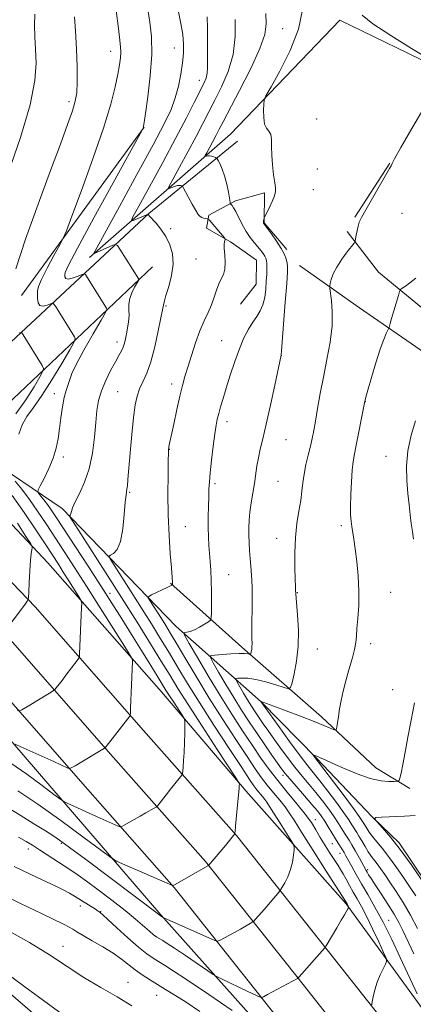
# Model space of a CAD drawing. Extents: x 2167300 to 2170200, y 322300 to 325200.
# Drawn here: x 2168244 to 2168390, y 323077 to 323442 of the extents above; entities that cross this region are included whole.
import ezdxf

# ---------------------------------------------------------------- set-up
doc = ezdxf.new("R2010")
doc.units = 0
doc.header["$MEASUREMENT"] = 0
for name, color, linetype, lineweight in [('DTM HARD BREAKLINE', 7, 'Continuous', 0), ('DTM SPOT ELEVATION', 2, 'Continuous', 13), ('INDEX CONTOUR', 41, 'Continuous', 13), ('INTERMEDIATE CONTOUR', 44, 'Continuous', 0)]:
    doc.layers.add(name, color=color, linetype=linetype, lineweight=lineweight)

msp = doc.modelspace()

# ---------------------------------------------------------------- linework, layer by layer
at = {"layer": 'DTM HARD BREAKLINE', "extrusion": (0.02394398248159913, 0.03283415315898337, 0.9991739608743081), "elevation": 63793.05312416283, "flags": 128}
msp.add_lwpolyline([(-1561381.349517666, -1537482.77109937), (-1561381.349517666, -1537560.039877669)], dxfattribs=at)
at = {"layer": 'DTM HARD BREAKLINE', "extrusion": (0.05990345822639024, 0.1170698903882655, 0.9913153970644251), "elevation": 168988.1364274835, "flags": 128}
msp.add_lwpolyline([(-1782930.647509723, -1264224.639387131), (-1782968.060210227, -1264328.665192781), (-1782985.073849639, -1264367.826954411)], dxfattribs=at)
at = {"layer": 'DTM HARD BREAKLINE', "extrusion": (0.002269252069929537, 0.003502276218440752, 0.9999912922402538), "elevation": 7299.269123662745, "flags": 128}
msp.add_lwpolyline([(2168372.619192938, 323365.1991382745), (2168359.588999561, 323345.0890149393)], dxfattribs=at)
at = {"layer": 'DTM HARD BREAKLINE', "extrusion": (0.08956402967866561, 0.08484479185423734, 0.9923606430541924), "elevation": 222881.2085855893, "flags": 128}
msp.add_lwpolyline([(-1256438.502770775, -1782523.261136789), (-1256438.502770775, -1782621.258394404)], dxfattribs=at)
at = {"layer": 'DTM HARD BREAKLINE'}
for points in [[(2167978.38, 323482.3, 1284.03), (2168030.57, 323438.68, 1281.56), (2168088.37, 323386.58, 1278.27), (2168148.74, 323328.59, 1273.5), (2168215.74, 323259.49, 1267.29), (2168249.67, 323224.22, 1263.74), (2168289.8, 323178.29, 1259.48), (2168324.19, 323139.3, 1255.94), (2168360.63, 323093.33, 1251.57), (2168389.53, 323056.73, 1248.24), (2168425.78, 323009.95, 1244.28), (2168457.28, 322969.08, 1241.41), (2168499.75, 322913.22, 1237.86), (2168532.25, 322870.82, 1234.83), (2168564.17, 322829.01, 1232.42), (2168601.55, 322781.58, 1230.26), (2168633.51, 322737.03, 1228.52), (2168682.15, 322675.45, 1226.77), (2168714.31, 322634.96, 1225.85), (2168759.44, 322572.6, 1224.82), (2168805.42, 322512.67, 1224.61)], [(2167969.08, 323470.52, 1284.23), (2168020.74, 323427.35, 1281.76), (2168078.15, 323375.6, 1278.47), (2168138.16, 323317.96, 1273.7), (2168204.95, 323249.07, 1267.49), (2168238.61, 323214.08, 1263.94), (2168278.53, 323168.39, 1259.68), (2168312.68, 323129.67, 1256.14), (2168348.87, 323084.02, 1251.77), (2168377.72, 323047.49, 1248.44), (2168413.91, 323000.78, 1244.48), (2168445.37, 322959.96, 1241.61), (2168487.83, 322904.12, 1238.06), (2168520.34, 322861.71, 1235.03), (2168552.32, 322819.82, 1232.62), (2168589.56, 322772.56, 1230.46), (2168621.52, 322728.02, 1228.72), (2168669.76, 322665.73, 1226.97), (2168701.76, 322625.44, 1226.05), (2168746.81, 322563.19, 1225.02), (2168792.95, 322503.05, 1224.81), (2168795.313, 322500, 1224.817)], [(2168365.27, 323363.38, 1246.39), (2168376.82, 323348.32, 1244.84), (2168428.04, 323306.15, 1239.44), (2168453.49, 323294.13, 1236.87), (2168470.56, 323295.53, 1235.23), (2168500.48, 323347.96, 1234.87), (2168542.92, 323423.16, 1234.76), (2168553.27, 323441.69, 1236.25), (2168567.82, 323455.92, 1238.16), (2168581.76, 323462.69, 1238.62), (2168598.26, 323460.9, 1238.98), (2168662.72, 323458.02, 1240.06), (2168754.37, 323454.83, 1241.65), (2168846.58, 323454.3, 1243.25)], [(2167959.78, 323458.74, 1284.03), (2168010.91, 323416.02, 1281.56), (2168067.93, 323364.62, 1278.27), (2168127.58, 323307.33, 1273.5), (2168194.16, 323238.65, 1267.29), (2168227.55, 323203.94, 1263.74), (2168267.26, 323158.49, 1259.48), (2168301.17, 323120.04, 1255.94), (2168337.11, 323074.71, 1251.57), (2168365.91, 323038.25, 1248.24), (2168402.04, 322991.61, 1244.28), (2168433.46, 322950.84, 1241.41), (2168475.91, 322895.02, 1237.86), (2168508.43, 322852.6, 1234.83), (2168540.47, 322810.63, 1232.42), (2168577.57, 322763.54, 1230.26), (2168609.44, 322719.13, 1228.52), (2168657.37, 322656.01, 1226.77), (2168689.21, 322615.92, 1225.85), (2168734.18, 322553.78, 1224.82), (2168775.44, 322500, 1224.633)], [(2168269.75, 323353.81, 1256.21), (2168321.98, 323399.58, 1248.6), (2168362.45, 323441.76, 1246.64), (2168400.61, 323423.2, 1246.13)], [(2168342.84, 323356.69, 1247.67), (2168334.49, 323366.59, 1247.94), (2168334.62, 323377.72, 1248.29), (2168323.89, 323374.73, 1249.63), (2168314.03, 323369.5, 1251.55), (2168313.09, 323364.61, 1253.06), (2168321.94, 323359.61, 1251.72), (2168331.66, 323352.81, 1251.01), (2168331.56, 323343.91, 1250.97), (2168325.68, 323336.4, 1250.92)], [(2168542.62, 322796.85, 1231.32), (2168494.83, 322858.17, 1235.17), (2168443.37, 322925.92, 1239.65), (2168394.56, 322992.05, 1244.38), (2168344.13, 323056.06, 1249.11), (2168296.25, 323109.91, 1254.1), (2168218.4, 323200.36, 1262.48), (2168140.97, 323280.14, 1270.76), (2168068.66, 323342.27, 1276.78), (2168028.47, 323369.92, 1278.32)], [(2168442.72, 323284.66, 1237.75), (2168369.74, 323335.07, 1245.1), (2168347.54, 323350.79, 1246.9)], [(2168230, 323280.71, 1261.61), (2168259.62, 323260.65, 1256.36), (2168301.75, 323216.99, 1250.55), (2168333.41, 323188.91, 1243.97), (2168353.96, 323167.88, 1241.86), (2168374.5, 323146.32, 1240.01), (2168384.51, 323136.61, 1239.7), (2168399.71, 323114.05, 1239.7)], [(2168223.79, 323272.87, 1266.94), (2168254.33, 323240.54, 1263.34), (2168296.42, 323192.62, 1258.87), (2168328.5, 323154.93, 1255.68), (2168364.81, 323114, 1252.13), (2168392.09, 323076.38, 1248.33), (2168418.85, 323039.82, 1245.24), (2168449.76, 322993.09, 1242.41), (2168491.72, 322933.98, 1238.09), (2168534.78, 322877.51, 1234.44), (2168564.19, 322839.33, 1231.92)], [(2168299.81, 323233, 1252.1), (2168326.18, 323209.25, 1248.44), (2168355.74, 323183.32, 1244.43), (2168375.77, 323164.43, 1242.84), (2168388.48, 323156.82, 1241.55)], [(2168015.53, 322617.97, 1246.18), (2168004.7, 322695.92, 1245.82), (2168019.04, 322783.7, 1245.56), (2168033.97, 322876.81, 1245), (2168054.69, 323009.29, 1244.22), (2168068.98, 323092.81, 1243.61), (2168096.06, 323130.35, 1243.2), (2168121.78, 323141.78, 1243.4), (2168160.11, 323137.6, 1243.81), (2168214.61, 323102.86, 1243.61), (2168304.86, 323025.06, 1242.48), (2168362.47, 322982.82, 1240.73), (2168412.07, 322938.54, 1239.08), (2168434.63, 322907.37, 1235.74), (2168466.6, 322860.63, 1231.47), (2168502.89, 322817.57, 1229.1), (2168530.05, 322769.81, 1228.49), (2168542.26, 322719.57, 1227.77), (2168553.74, 322651.21, 1227.46), (2168561.19, 322558.38, 1230.44), (2168561.15, 322508.27, 1233.84)]]:
    msp.add_polyline3d(points, dxfattribs=at)
at = {"layer": 'DTM SPOT ELEVATION'}
for p in [(2168341.27, 323438.64, 1248.99), (2168301.14, 323431.5, 1256.84), (2168277.57, 323430.24, 1260.66), (2168310.48, 323419.55, 1254.61), (2168262.17, 323411.53, 1262.37), (2168353.94, 323405.13, 1247), (2168354.22, 323386.64, 1246.86), (2168352.72, 323378.9, 1247.14), (2168385.54, 323370.15, 1244.93), (2168299.81, 323364.44, 1253.76), (2168309.25, 323353.27, 1253.09), (2168298.09, 323335.72, 1253.82), (2168280.01, 323322.36, 1256.5), (2168318.77, 323322.94, 1250.85), (2168340.77, 323317.45, 1247.99), (2168280.25, 323304.01, 1254.92), (2168300.26, 323306.78, 1252.48), (2168256.79, 323303.21, 1258.52), (2168371.96, 323300.25, 1243.97), (2168320.71, 323292.86, 1249.51), (2168342.58, 323286.22, 1247.14), (2168299.32, 323282.62, 1251.96), (2168260.11, 323279.74, 1257.62), (2168379.58, 323280, 1242.61), (2168339.58, 323270.72, 1247.01), (2168316.27, 323269.86, 1249.71), (2168284.66, 323266.69, 1253.85), (2168305.33, 323253.87, 1251.1), (2168363.02, 323254.28, 1244.34), (2168339.15, 323249.53, 1246.6), (2168321.3, 323236.09, 1249.12), (2168277.37, 323229.17, 1257.42), (2168346.75, 323229.46, 1245.93), (2168381.31, 323229.6, 1243.09), (2168354.15, 323208.59, 1245.32), (2168373.95, 323210.45, 1243.52), (2168382.12, 323193.44, 1242.69), (2168341.49, 323161.62, 1248.46), (2168353.42, 323145.19, 1249.44), (2168259.29, 323136.4, 1253.77), (2168359.68, 323136.31, 1248.93), (2168247.18, 323134.34, 1251.43), (2168362.53, 323132.77, 1248.77), (2168372.78, 323126.62, 1245.69), (2168266.34, 323113.25, 1249.49), (2168273.93, 323111.03, 1250.06), (2168380.63, 323107.89, 1247.21), (2168259.9, 323098.17, 1246.69), (2168283.99, 323084.88, 1246.62), (2168294.6, 323080.03, 1247.05)]:
    msp.add_point(p, dxfattribs=at)
at = {"layer": 'INDEX CONTOUR', "flags": 128}
for points, elevation in [([(2168243.605, 323288.202), (2168244.825, 323291.6510000001), (2168246.594, 323294.7740000001), (2168248.998, 323298.1470000001), (2168252.094, 323302.5420000001), (2168255.805, 323308.3560000001), (2168259.5061, 323314.4940000001), (2168262.438, 323319.4840000001), (2168264.031, 323322.2810000001), (2168264.4799, 323323.5360000001), (2168264.169, 323324.327), (2168257.131, 323335.6660000001), (2168256.5, 323336.6011000001), (2168256.028, 323336.838), (2168255.309, 323336.5810000001), (2168254.079, 323336.0711000001), (2168252.636, 323335.7050000001), (2168251.418, 323335.9160000001), (2168250.753, 323336.9820000001), (2168250.514, 323338.5570000001), (2168250.464, 323340.1360000001), (2168250.472, 323341.4310000001), (2168250.84, 323343.012), (2168251.976, 323345.6620000001), (2168254.092, 323349.817), (2168256.613, 323354.5160000001), (2168258.765, 323358.4490000001), (2168260.072, 323360.9170000001), (2168261.236, 323363.665), (2168263.2539, 323369.045), (2168266.773, 323378.572), (2168271.038, 323390.387), (2168274.944, 323401.7910000001), (2168277.634, 323410.648), (2168279.256, 323417.0680000001), (2168280.208, 323421.7250000001), (2168280.8259, 323425.2220000001), (2168281.199, 323427.876), (2168281.351, 323429.9350000001), (2168281.298, 323431.7830000001), (2168281.013, 323434.3540000001), (2168280.457, 323438.7200000001), (2168279.638, 323445.436)], 1260), ([(2168374.304, 323076.4849), (2168374.525, 323077.5810000001), (2168374.891, 323079.5270000001), (2168375.474, 323082.0970000001), (2168376.309, 323084.9090000001), (2168377.386, 323087.6060000001), (2168378.4999, 323089.9210000001), (2168379.397, 323091.6140000001), (2168379.84, 323092.6420000001), (2168379.658, 323093.7759000001), (2168378.694, 323095.9870000001), (2168376.896, 323099.8990000001), (2168374.63, 323104.7470000001), (2168372.364, 323109.4180000001), (2168370.464, 323113.0600000001), (2168368.883, 323115.8740000001), (2168367.468, 323118.3250000001), (2168366.105, 323120.7640000001), (2168364.83, 323123.094), (2168363.717, 323125.1030000001), (2168362.784, 323126.6930000001), (2168361.833, 323128.2051000001), (2168358.964, 323132.6670000001), (2168357.0811, 323135.6590000001), (2168355.255, 323138.66), (2168353.651, 323141.3960000001), (2168351.947, 323144.1361000001), (2168349.699, 323147.285), (2168346.617, 323151.1179000001), (2168343.048, 323155.3850000001), (2168339.49, 323159.7080000001), (2168336.307, 323163.8370000001), (2168333.295, 323168.039), (2168330.114, 323172.709), (2168326.497, 323178.1620000001), (2168322.48, 323184.3850000001), (2168318.1731, 323191.2830000001), (2168313.766, 323198.5970000001), (2168309.761, 323205.4010000001), (2168306.7369, 323210.6040000001), (2168305.113, 323213.4480000001), (2168304.667, 323214.5099000001), (2168305.017, 323214.6980000001), (2168305.8401, 323214.7940000001), (2168307.054, 323215.066), (2168308.635, 323215.6510000001), (2168310.503, 323216.6130000001), (2168312.348, 323217.714), (2168313.803, 323218.6400000001), (2168314.604, 323219.2530000001), (2168314.899, 323220.126), (2168314.943, 323222.0070000001), (2168314.941, 323225.3780000001), (2168314.912, 323229.6619000001), (2168314.826, 323234.013), (2168314.666, 323237.7710000001), (2168314.455, 323241.0110000001), (2168314.2271, 323243.9930000001), (2168314.014, 323246.9620000001), (2168313.849, 323250.1120000001), (2168313.763, 323253.6250000001), (2168313.775, 323257.5690000001), (2168313.849, 323261.5510000001), (2168313.939, 323265.0680000001), (2168314.02, 323267.8410000001), (2168314.162, 323270.4980000001), (2168314.4601, 323273.8920000001), (2168314.97, 323278.5560000001), (2168315.592, 323283.7260000001), (2168316.192, 323288.3180000001), (2168316.673, 323291.5480000001), (2168317.1129, 323293.8310000001), (2168317.629, 323295.883), (2168318.328, 323298.327), (2168319.254, 323301.4170000001), (2168320.441, 323305.317), (2168321.899, 323310.0560000001), (2168323.5459, 323315.1360000001), (2168325.275, 323319.9240000001), (2168326.996, 323323.9190000001), (2168328.666, 323327.1390000001), (2168330.256, 323329.7340000001), (2168331.73, 323331.887), (2168333.008, 323333.9220000001), (2168334.003, 323336.1980000001), (2168334.66, 323338.9600000001), (2168335.047, 323341.9930000001), (2168335.2659, 323344.9680000001), (2168335.398, 323347.6010000001), (2168335.459, 323349.7860000001), (2168335.443, 323351.4650000001), (2168335.341, 323352.6290000001), (2168335.115, 323353.4790000001), (2168334.719, 323354.2650000001), (2168334.114, 323355.2000000001), (2168333.273, 323356.3370000001), (2168332.176, 323357.691), (2168330.826, 323359.2840000001), (2168329.323, 323361.1740000001), (2168327.79, 323363.4240000001), (2168326.339, 323366.0170000001), (2168323.97, 323370.7870000001), (2168323.162, 323372.224), (2168322.6009, 323373.0370000001), (2168322.249, 323373.4440000001), (2168322.054, 323373.709), (2168321.901, 323374.2660000001), (2168321.222, 323377.9810000001), (2168320.599, 323380.996), (2168319.826, 323384.0200000001), (2168318.957, 323386.5320000001), (2168318.123, 323388.4260000001), (2168317.475, 323389.692), (2168317.102, 323390.3690000001), (2168316.846, 323390.6680000001), (2168316.489, 323390.8460000001), (2168315.8709, 323391.0970000001), (2168315.084, 323391.3670000001), (2168314.277, 323391.5410000001), (2168313.579, 323391.5360000001), (2168313.032, 323391.4160000001), (2168312.656, 323391.2770000001), (2168312.486, 323391.2490000001), (2168312.62, 323391.5980000001), (2168313.176, 323392.626), (2168315.486, 323396.8550000001), (2168316.746, 323399.202), (2168317.855, 323401.3230000001), (2168319.292, 323404.0970000001), (2168325.383, 323415.7300000001), (2168329.509, 323423.8800000001), (2168332.9101, 323431.2670000001), (2168334.722, 323436.5479000001), (2168335.262, 323440.464), (2168335.143, 323444.2770000001)], 1250), ([(2168242.226, 323173.2570000001), (2168244.331, 323172.2851000001), (2168256.503, 323166.7700000001), (2168261.809, 323164.3230000001), (2168262.3089, 323164.1660000001), (2168262.988, 323164.4020000001), (2168264.4291, 323165.2300000001), (2168275.361, 323171.7170000001), (2168275.532, 323171.8570000001), (2168275.9349, 323172.344), (2168284.723, 323183.6580000001), (2168284.853, 323183.9249000001), (2168284.928, 323184.6810000001), (2168285.013, 323186.572), (2168285.745, 323203.937), (2168285.656, 323204.6790000001), (2168284.867, 323206.1560000001), (2168282.705, 323209.633), (2168273.76, 323223.8500000001), (2168268.659, 323231.8999000001), (2168264.24, 323238.8030000001), (2168260.444, 323244.6680000001), (2168253.725, 323254.963), (2168250.555, 323259.7030000001), (2168247.519, 323264.023), (2168244.674, 323267.7830000001), (2168242.2339, 323270.8140000001)], 1260), ([(2168392.897, 323122.7670000001), (2168388.914, 323128.5240000001), (2168384.812, 323134.187), (2168381.209, 323138.778), (2168378.338, 323142.148), (2168376.34, 323144.3570000001), (2168375.387, 323145.523), (2168375.797, 323145.986), (2168377.92, 323146.1439000001), (2168386.429, 323146.5290000001), (2168390.382, 323146.7249)], 1240), ([(2168241.827, 323127.8940000001), (2168250.43, 323123.7801000001), (2168257.552, 323120.4430000001), (2168260.288, 323119.1020000001), (2168262.423, 323117.9450000001), (2168264.233, 323116.8519000001), (2168271.951, 323111.9769000001), (2168272.964, 323111.322), (2168273.66, 323110.8400000001), (2168273.908, 323110.6500000001), (2168274.704, 323109.952), (2168276.605, 323108.214), (2168279.928, 323105.1470000001), (2168284.004, 323101.4270000001), (2168287.919, 323097.9780000001), (2168290.975, 323095.5020000001), (2168293.326, 323093.8230000001), (2168295.344, 323092.5490000001), (2168297.507, 323091.2290000001), (2168300.7349, 323089.1850000001), (2168306.061, 323085.6810000001), (2168313.956, 323080.3720000001), (2168322.6679, 323074.463)], 1250)]:
    msp.add_lwpolyline(points, dxfattribs=dict(at, elevation=elevation))
at = {"layer": 'INTERMEDIATE CONTOUR', "flags": 128}
for points, elevation in [([(2168243.193, 323155.9670000001), (2168250.643, 323150.9500000001), (2168259.103, 323144.92), (2168267.27, 323138.9070000001), (2168277.174, 323131.501), (2168278.781, 323130.3900000001), (2168279.835, 323129.8590000001), (2168283.941, 323128.0140000001), (2168287.207, 323126.5630000001), (2168300.516, 323120.7370000001), (2168300.631, 323120.7121000001), (2168305.523, 323123.4570000001), (2168313.798, 323128.192), (2168313.891, 323128.2660000001), (2168320.117, 323135.6940000001), (2168323.129, 323139.3690000001), (2168323.475, 323139.8900000001), (2168323.67, 323140.7750000001), (2168323.879, 323142.7840000001), (2168324.628, 323150.6090000001), (2168324.976, 323154.3770000001), (2168325.176, 323156.7440000001), (2168325.256, 323157.9230000001), (2168325.275, 323158.4090000001), (2168325.146, 323158.8260000001), (2168324.208, 323160.339), (2168317.064, 323171.2660000001), (2168311.469, 323179.8570000001), (2168306.2871, 323187.893), (2168302.53, 323193.8590000001), (2168299.601, 323198.653), (2168296.498, 323203.7770000001), (2168292.427, 323210.4190000001), (2168287.413, 323218.4920000001), (2168281.6879, 323227.5970000001), (2168275.594, 323237.17), (2168269.926, 323246.0040000001), (2168263.232, 323256.4020000001), (2168262.394, 323257.7700000001), (2168262.361, 323258.0060000001), (2168262.528, 323258.1030000001), (2168262.73, 323258.3330000001), (2168262.918, 323258.7860000001), (2168263.097, 323259.5790000001), (2168263.501, 323260.9310000001), (2168264.42, 323263.0850000001), (2168266.016, 323266.2330000001), (2168267.929, 323270.3581000001), (2168269.674, 323275.3910000001), (2168270.876, 323281.1630000001), (2168271.62, 323287.0970000001), (2168272.108, 323292.518), (2168272.544, 323296.9500000001), (2168273.159, 323300.7120000001), (2168274.188, 323304.3230000001), (2168275.765, 323308.1400000001), (2168277.612, 323311.8720000001), (2168279.347, 323315.0671000001), (2168280.672, 323317.4060000001), (2168281.609, 323319.1050000001), (2168282.264, 323320.5160000001), (2168282.739, 323321.9471), (2168283.117, 323323.5420000001), (2168283.479, 323325.4010000001), (2168283.873, 323327.577), (2168284.221, 323329.92), (2168284.411, 323332.2340000001), (2168284.4, 323334.376), (2168284.404, 323336.4270000001), (2168284.706, 323338.5200000001), (2168285.4839, 323340.7150000001), (2168286.4931, 323342.7590000001), (2168287.876, 323345.1840000001), (2168288.034, 323345.5410000001), (2168287.989, 323345.7010000001), (2168281.048, 323356.817), (2168280.092, 323358.2450000001), (2168279.414, 323358.6250000001), (2168278.433, 323358.2840000001), (2168271.292, 323355.1140000001), (2168271.379, 323355.3720000001), (2168272.456, 323357.3700000001), (2168280.837, 323372.6450000001), (2168287.368, 323384.589), (2168293.345, 323395.6060000001), (2168297.462, 323403.4040000001), (2168299.983, 323408.7000000001), (2168301.56, 323412.964), (2168302.738, 323417.3590000001), (2168303.633, 323421.8130000001), (2168304.247, 323425.9450000001), (2168304.5819, 323429.5170000001), (2168304.607, 323432.8600000001), (2168304.287, 323436.4460000001), (2168303.62, 323440.6270000001), (2168301.809, 323450.1100000001)], 1256), ([(2168240.665, 323166.2160000001), (2168246.533, 323162.0360000001), (2168252.186, 323157.8740000001), (2168256.5881, 323154.5810000001), (2168259.096, 323152.7260000001), (2168260.643, 323151.7610000001), (2168262.5551, 323150.8580000001), (2168273.733, 323145.8210000001), (2168280.403, 323142.8670000001), (2168281.176, 323142.5750000001), (2168281.757, 323142.6420000001), (2168282.648, 323143.1240000001), (2168286.2629, 323145.2340000001), (2168288.496, 323146.5190000001), (2168290.614, 323147.7200000001), (2168293.731, 323149.4570000001), (2168294.471, 323149.8910000001), (2168294.956, 323150.3260000001), (2168295.604, 323151.1360000001), (2168298.189, 323154.4700000001), (2168299.778, 323156.4980000001), (2168303.4709, 323161.115), (2168303.973, 323161.7751000001), (2168304.186, 323162.312), (2168304.294, 323163.1900000001), (2168304.441, 323164.7820000001), (2168304.626, 323167.1291000001), (2168304.806, 323170.1830000001), (2168304.95, 323173.7870000001), (2168305.053, 323177.3450000001), (2168305.12, 323180.1490000001), (2168305.114, 323181.7540000001), (2168304.842, 323182.7570000001), (2168304.071, 323184.018), (2168300.982, 323188.751), (2168299.411, 323191.187), (2168298.228, 323193.067), (2168295.2471, 323197.9380000001), (2168292.482, 323202.4270000001), (2168289.026, 323208.012), (2168285.342, 323213.942), (2168281.759, 323219.6760000001), (2168278.079, 323225.5060000001), (2168273.97, 323231.9350000001), (2168269.2719, 323239.2030000001), (2168257.557, 323257.1780000001), (2168255.61, 323260.1090000001), (2168254.1681, 323262.17), (2168252.886, 323263.8640000001), (2168251.787, 323265.2290000001), (2168250.984, 323266.1880000001), (2168250.592, 323266.7800000001), (2168250.73, 323267.5270000001), (2168251.513, 323269.0690000001), (2168252.965, 323271.8400000001), (2168254.726, 323275.4540000001), (2168256.341, 323279.316), (2168257.464, 323282.9760000001), (2168258.186, 323286.5490000001), (2168258.709, 323290.2930000001), (2168259.206, 323294.344), (2168259.744, 323298.3530000001), (2168260.365, 323301.849), (2168261.078, 323304.4770000001), (2168262.27, 323307.7210000001), (2168262.577, 323308.9170000001), (2168263.197, 323310.7310000001), (2168264.7771, 323314.0630000001), (2168267.677, 323319.3771), (2168271.126, 323325.41), (2168274.071, 323330.4681000001), (2168275.705, 323333.3070000001), (2168276.226, 323334.4850000001), (2168276.079, 323335.0140000001), (2168269.089, 323346.2420000001), (2168268.293, 323347.4210000001), (2168267.697, 323347.7210000001), (2168266.789, 323347.3960000001), (2168265.236, 323346.7220000001), (2168263.411, 323346.0380000001), (2168261.864, 323345.7031), (2168261.007, 323345.964), (2168260.694, 323346.6190000001), (2168260.641, 323347.3520000001), (2168260.794, 323348.2340000001), (2168262.008, 323350.8740000001), (2168265.369, 323357.2660000001), (2168271.422, 323368.4260000001), (2168278.559, 323381.4660000001), (2168289.288, 323401.0140000001), (2168289.505, 323401.442), (2168289.734, 323402.0839000001), (2168289.812, 323402.4340000001), (2168290.022, 323403.79), (2168290.524, 323407.2200000001), (2168291.382, 323413.3620000001), (2168292.2809, 323421.1309), (2168292.808, 323429.0110000001), (2168292.679, 323435.746), (2168292.1149, 323441.126), (2168290.996, 323448.133)], 1258), ([(2168238.981, 323149.9800000001), (2168244.052, 323146.9220000001), (2168249.2, 323143.7250000001), (2168253.446, 323141.0560000001), (2168256.232, 323139.2870000001), (2168258.687, 323137.6100000001), (2168262.36, 323134.9260000001), (2168268.286, 323130.5101000001), (2168295.319, 323110.1960000001), (2168296.4891, 323109.3190000001), (2168297.237, 323108.8190000001), (2168297.575, 323108.6601000001), (2168313.915, 323101.3500000001), (2168316.212, 323100.3620000001), (2168317.314, 323100.1360000001), (2168318.164, 323100.4770000001), (2168321.361, 323102.2139000001), (2168323.4951, 323103.3940000001), (2168325.705, 323104.6350000001), (2168329.229, 323106.643), (2168330.084, 323107.1490000001), (2168330.593, 323107.5540000001), (2168331.191, 323108.2050000001), (2168333.611, 323110.9510000001), (2168335.217, 323112.8030000001), (2168339.495, 323117.8520000001), (2168340.136, 323118.6310000001), (2168340.557, 323119.2250000001), (2168341.1179, 323120.1460000001), (2168342.069, 323121.7820000001), (2168343.216, 323124.035), (2168344.257, 323126.687), (2168344.956, 323129.4890000001), (2168345.35, 323132.0710000001), (2168345.548, 323134.0370000001), (2168345.585, 323135.2000000001), (2168345.213, 323136.2320000001), (2168344.113, 323138.0160000001), (2168339.757, 323144.8470000001), (2168337.656, 323148.175), (2168335.481, 323151.665), (2168334.77, 323152.6690000001), (2168333.859, 323153.8020000001), (2168331.7509, 323156.3430000001), (2168330.704, 323157.7250000001), (2168329.078, 323160.0900000001), (2168326.142, 323164.5190000001), (2168321.471, 323171.6360000001), (2168315.874, 323180.2520000001), (2168310.464, 323188.7200000001), (2168306.092, 323195.7750000001), (2168302.55, 323201.6630000001), (2168299.363, 323207.0090000001), (2168296.126, 323212.3510000001), (2168292.709, 323217.8810000001), (2168289.05, 323223.7040000001), (2168285.192, 323229.7640000001), (2168278.862, 323239.6140000001), (2168277.396, 323241.952), (2168277.066, 323242.9130000001), (2168277.5921, 323243.3180000001), (2168278.681, 323243.9550000001), (2168280.008, 323245.4591000001), (2168281.239, 323248.4290000001), (2168282.115, 323253.1240000001), (2168282.676, 323258.4510000001), (2168283.037, 323262.9760000001), (2168283.298, 323265.653), (2168283.497, 323266.9810000001), (2168283.656, 323267.8480000001), (2168283.806, 323269.0971000001), (2168284.0089, 323271.398), (2168284.838, 323281.316), (2168285.451, 323288.133), (2168286.091, 323294.4040000001), (2168286.7099, 323299.0490000001), (2168287.41, 323302.3770000001), (2168288.327, 323305.0420000001), (2168289.552, 323307.6790000001), (2168290.994, 323310.849), (2168292.514, 323315.0930000001), (2168293.978, 323320.6541), (2168295.264, 323326.5780000001), (2168296.896, 323334.9110000001), (2168297.415, 323337.202), (2168298.101, 323339.6190000001), (2168299.122, 323343.0090000001), (2168300.148, 323347.0830000001), (2168300.728, 323351.262), (2168300.513, 323355.0760000001), (2168299.574, 323358.4760000001), (2168298.085, 323361.5160000001), (2168296.254, 323364.219), (2168294.412, 323366.4720000001), (2168292.052, 323369.0970000001), (2168291.671, 323369.55), (2168291.489, 323369.7990000001), (2168291.464, 323369.7920000001), (2168285.9819, 323367.5380000001), (2168285.348, 323367.441), (2168285.877, 323368.7930000001), (2168288.023, 323372.7560000001), (2168291.983, 323379.9780000001), (2168296.933, 323389.0680000001), (2168301.792, 323398.1230000001), (2168305.691, 323405.589), (2168308.59, 323411.3050000001), (2168312.063, 323418.295), (2168312.929, 323420.3190000001), (2168313.377, 323422.094), (2168313.53, 323424.1280000001), (2168313.519, 323426.709), (2168313.473, 323430.0700000001), (2168313.497, 323438.8300000001), (2168313.407, 323443.0060000001)], 1254), ([(2168239.671, 323385.0099000001), (2168244.235, 323398.2820000001), (2168247.7539, 323410.361), (2168249.546, 323419.3960000001), (2168250.0079, 323425.9080000001), (2168249.806, 323431.0140000001), (2168249.517, 323435.643), (2168249.366, 323439.974), (2168249.488, 323443.9980000001)], 1264), ([(2168242.43, 323349.513), (2168246.092, 323360.5310000001), (2168250.747, 323373.5320000001), (2168255.331, 323385.9840000001), (2168258.981, 323395.8530000001), (2168261.633, 323403.1010000001), (2168263.428, 323408.1890000001), (2168264.509, 323411.7159000001), (2168265.049, 323414.8250000001), (2168265.2269, 323418.7980000001), (2168265.193, 323424.5090000001), (2168264.9939, 323431.1950000001), (2168264.644, 323437.6840000001), (2168264.194, 323443.0950000001)], 1262), ([(2168391.089, 323080.566), (2168384.855, 323094.0710000001), (2168381.711, 323100.7340000001), (2168378.499, 323107.2070000001), (2168375.509, 323112.7600000001), (2168372.824, 323117.4230000001), (2168370.478, 323121.4130000001), (2168368.497, 323124.898), (2168366.887, 323127.844), (2168364.748, 323131.8300000001), (2168364.064, 323133.045), (2168363.441, 323134.072), (2168361.896, 323136.4550000001), (2168360.854, 323138.1230000001), (2168358.227, 323142.5299000001), (2168356.884, 323144.7171000001), (2168355.623, 323146.6030000001), (2168354.173, 323148.5131000001), (2168352.181, 323150.903), (2168349.462, 323154.039), (2168343.9369, 323160.3570000001), (2168342.216, 323162.4040000001), (2168340.928, 323164.0820000001), (2168339.455, 323166.1560000001), (2168337.328, 323169.197), (2168334.687, 323173.0090000001), (2168331.825, 323177.1990000001), (2168328.973, 323181.4650000001), (2168326.128, 323185.8530000001), (2168323.227, 323190.496), (2168320.282, 323195.3840000001), (2168317.605, 323199.9320000001), (2168315.584, 323203.4090000001), (2168314.562, 323205.3150000001), (2168314.713, 323206.0640000001), (2168316.165, 323206.2980000001), (2168318.882, 323206.5320000001), (2168322.1699, 323206.7770000001), (2168325.1681, 323206.9170000001), (2168327.209, 323206.8740000001), (2168328.391, 323206.7150000001), (2168329.303, 323206.463), (2168329.442, 323206.5460000001), (2168329.54, 323206.8630000001), (2168329.685, 323207.4639000001), (2168329.844, 323208.3), (2168329.951, 323209.3040000001), (2168329.965, 323210.5200000001), (2168329.931, 323212.442), (2168329.917, 323215.6820000001), (2168330.019, 323226.2540000001), (2168329.993, 323231.6509000001), (2168329.832, 323235.9070000001), (2168329.578, 323239.2440000001), (2168329.2989, 323242.1490000001), (2168329.056, 323245.0210000001), (2168328.873, 323247.8940000001), (2168328.7661, 323250.7110000001), (2168328.755, 323253.4550000001), (2168328.878, 323256.2689000001), (2168329.177, 323259.3350000001), (2168329.668, 323262.7670000001), (2168330.848, 323269.9650000001), (2168331.815, 323276.4460000001), (2168332.351, 323279.4970000001), (2168333.047, 323282.6580000001), (2168333.978, 323286.5460000001), (2168335.22, 323291.8820000001), (2168336.776, 323298.9701), (2168338.368, 323306.4490000001), (2168340.718, 323317.5110000001), (2168340.74, 323317.7150000001), (2168340.854, 323319.0799000001), (2168342.29, 323337.2290000001), (2168342.819, 323344.099), (2168343.115, 323348.3150000001), (2168343.172, 323350.4789), (2168343.019, 323351.7600000001), (2168342.656, 323353.1479000001), (2168341.96, 323354.9130000001), (2168340.778, 323357.1460000001), (2168339.0619, 323359.8330000001), (2168337.186, 323362.5270000001), (2168334.285, 323366.5190000001), (2168334.234, 323366.6320000001), (2168334.201, 323366.8070000001), (2168334.21, 323367.0820000001), (2168334.273, 323367.469), (2168334.446, 323368.2280000001), (2168334.521, 323368.4770000001), (2168334.741, 323368.9580000001), (2168336.268, 323372.0920000001), (2168337.396, 323374.508), (2168338.307, 323376.6830000001), (2168338.721, 323378.1980000001), (2168338.701, 323379.55), (2168338.3981, 323381.4660000001), (2168337.963, 323384.4490000001), (2168337.537, 323388.0980000001), (2168337.258, 323391.789), (2168337.201, 323394.9920000001), (2168337.169, 323397.5550000001), (2168336.899, 323399.4220000001), (2168336.225, 323400.6470000001), (2168335.368, 323401.7300000001), (2168334.647, 323403.2820000001), (2168334.299, 323405.6850000001), (2168334.239, 323408.4070000001), (2168334.301, 323410.687), (2168334.447, 323412.1270000001), (2168335.1481, 323413.7820000001), (2168337.0059, 323417.0690000001), (2168340.315, 323422.9480000001), (2168344.1349, 323430.5330000001), (2168347.2189, 323438.4800000001), (2168348.648, 323445.6440000001)], 1248), ([(2168399.302, 323425.1000000001), (2168389.0421, 323431.3260000001), (2168381.348, 323436.1090000001), (2168374.689, 323440.508), (2168370.717, 323443.6690000001)], 1246), ([(2168243.456, 323138.7380000001), (2168246.299, 323137.165), (2168248.709, 323135.709), (2168251.289, 323134.045), (2168263.255, 323126.1839000001), (2168265.5749, 323124.6170000001), (2168268.659, 323122.4170000001), (2168273.042, 323119.1760000001), (2168278.107, 323115.3300000001), (2168282.9461, 323111.5250000001), (2168286.831, 323108.2970000001), (2168291.94, 323103.8389000001), (2168293.535, 323102.5420000001), (2168294.751, 323101.6720000001), (2168295.786, 323101.018), (2168296.894, 323100.3420000001), (2168298.547, 323099.295), (2168301.275, 323097.5000000001), (2168305.319, 323094.7810000001), (2168315.619, 323087.7970000001), (2168316.971, 323086.9980000001), (2168318.694, 323086.1550000001), (2168328.439, 323081.5310000001), (2168333.006, 323079.4240000001), (2168333.483, 323079.2880000001), (2168334.178, 323079.5170000001), (2168335.684, 323080.3100000001), (2168346.844, 323086.3530000001), (2168346.9859, 323086.4660000001), (2168347.413, 323086.9300000001), (2168356.89, 323097.6690000001), (2168357.041, 323097.8691000001), (2168357.374, 323098.4070000001), (2168361.3749, 323105.1020000001), (2168363.024, 323107.8950000001), (2168364.221, 323109.963), (2168365.426, 323112.1280000001), (2168365.646, 323112.5470000001), (2168365.706, 323112.7470000001), (2168365.657, 323112.9010000001), (2168365.1549, 323113.9430000001), (2168364.743, 323114.6781000001), (2168364.571, 323114.9550000001), (2168357.4, 323126.1730000001), (2168352.579, 323133.7470000001), (2168348.299, 323140.5340000001), (2168345.525, 323145.0200000001), (2168343.783, 323147.7940000001), (2168342.234, 323149.9770000001), (2168340.238, 323152.4600000001), (2168337.925, 323155.2250000001), (2168335.621, 323158.0260000001), (2168333.505, 323160.7810000001), (2168331.187, 323164.0650000001), (2168328.128, 323168.6140000001), (2168323.9769, 323174.9110000001), (2168319.12, 323182.4160000001), (2168314.127, 323190.3320000001), (2168309.502, 323197.9230000001), (2168305.48, 323204.702), (2168302.227, 323210.24), (2168299.825, 323214.2830000001), (2168298.005, 323217.2700000001), (2168296.412, 323219.812), (2168292.13, 323226.4990000001), (2168291.554, 323227.5000000001), (2168291.698, 323228.0360000001), (2168292.686, 323228.566), (2168298.584, 323231.3511000001), (2168299.73, 323231.91), (2168300.2531, 323232.1809), (2168300.501, 323232.3370000001), (2168300.527, 323232.3860000001), (2168300.531, 323232.4770000001), (2168300.523, 323232.9180000001), (2168300.503, 323233.3090000001), (2168300.091, 323238.5860000001), (2168299.697, 323243.7910000001), (2168299.265, 323250.5970000001), (2168298.939, 323258.2720000001), (2168298.822, 323266.0540000001), (2168298.856, 323273.0530000001), (2168298.9441, 323278.3510000001), (2168299.01, 323281.3320000001), (2168299.056, 323282.6010000001), (2168299.109, 323283.066), (2168299.21, 323283.5930000001), (2168300.96, 323291.9950000001), (2168302.098, 323297.316), (2168303.227, 323302.3560000001), (2168304.198, 323306.2800000001), (2168305.127, 323309.5830000001), (2168306.195, 323313.0960000001), (2168307.536, 323317.4000000001), (2168309.076, 323322.0969000001), (2168310.694, 323326.54), (2168312.274, 323330.2440000001), (2168313.729, 323333.3630000001), (2168314.981, 323336.2120000001), (2168315.9859, 323339.018), (2168316.843, 323341.6690000001), (2168317.69, 323343.9650000001), (2168318.602, 323345.8090000001), (2168319.428, 323347.512), (2168319.955, 323349.49), (2168320.049, 323352.0030000001), (2168319.8811, 323354.6960000001), (2168319.7, 323357.062), (2168319.695, 323358.709), (2168319.819, 323359.713), (2168319.967, 323360.2650000001), (2168320.0149, 323360.5850000001), (2168319.773, 323361.0049000001), (2168319.034, 323361.8860000001), (2168314.047, 323367.6810000001), (2168313.66, 323368.018), (2168313.314, 323368.1140000001), (2168312.757, 323368.2110000001), (2168312.0561, 323368.365), (2168311.358, 323368.588), (2168310.749, 323368.9430000001), (2168310.078, 323369.702), (2168309.133, 323371.1890000001), (2168307.8, 323373.5521000001), (2168306.352, 323376.2239000001), (2168304.49, 323379.7100000001), (2168304.185, 323380.1950000001), (2168303.983, 323380.3320000001), (2168303.658, 323380.447), (2168303.126, 323380.5220000001), (2168302.34, 323380.4490000001), (2168301.302, 323380.1620000001), (2168300.216, 323379.768), (2168299.336, 323379.414), (2168298.922, 323379.3470000001), (2168299.25, 323380.1960000001), (2168300.6, 323382.691), (2168303.093, 323387.2380000001), (2168306.209, 323392.9610000001), (2168309.269, 323398.6630000001), (2168311.773, 323403.4560000001), (2168316.175, 323412.0700000001), (2168318.716, 323417.1030000001), (2168321.167, 323422.8260000001), (2168322.968, 323429.1320000001), (2168323.731, 323435.79), (2168323.741, 323442.0730000001)], 1252), ([(2168389.875, 323095.4560000001), (2168385.873, 323104.0730000001), (2168384.371, 323107.0790000001), (2168382.624, 323110.1539), (2168380.322, 323113.8321000001), (2168377.811, 323117.6791000001), (2168375.604, 323121.0160000001), (2168374.09, 323123.3300000001), (2168373.169, 323124.778), (2168372.619, 323125.6820000001), (2168372.2169, 323126.376), (2168369.724, 323130.8900000001), (2168368.278, 323133.4770000001), (2168366.926, 323135.8430000001), (2168365.897, 323137.5650000001), (2168364.269, 323140.175), (2168363.295, 323141.7940000001), (2168362.048, 323143.8140000001), (2168360.442, 323146.2490000001), (2168358.43, 323149.0800000001), (2168356.118, 323152.1460000001), (2168353.651, 323155.251), (2168351.142, 323158.2650000001), (2168348.57, 323161.3281), (2168345.88, 323164.6449000001), (2168343.065, 323168.3260000001), (2168340.3041, 323172.0860000001), (2168337.825, 323175.5430000001), (2168335.789, 323178.4160000001), (2168334.1041, 323180.8300000001), (2168332.611, 323183.0110000001), (2168331.175, 323185.16), (2168329.742, 323187.3701000001), (2168328.281, 323189.709), (2168326.797, 323192.1710000001), (2168324.431, 323196.213), (2168323.916, 323197.1740000001), (2168323.992, 323197.5509), (2168324.723, 323197.6690000001), (2168326.171, 323197.7600000001), (2168328.378, 323197.7000000001), (2168331.386, 323197.2720000001), (2168335.093, 323196.3580000001), (2168338.84, 323195.2290000001), (2168341.827, 323194.251), (2168343.497, 323193.7970000001), (2168344.272, 323194.2550000001), (2168344.8149, 323196.0160000001), (2168345.619, 323199.3430000001), (2168346.497, 323203.9830000001), (2168347.093, 323209.5510000001), (2168347.155, 323215.577), (2168346.86, 323221.2450000001), (2168346.099, 323230.4240000001), (2168346.021, 323231.768), (2168345.917, 323234.437), (2168345.809, 323238.7880000001), (2168345.811, 323244.214), (2168346.059, 323249.8700000001), (2168346.627, 323255.0550000001), (2168347.351, 323259.6320000001), (2168348.006, 323263.6080000001), (2168348.439, 323267.0410000001), (2168348.779, 323270.2050000001), (2168349.231, 323273.4259), (2168349.932, 323276.9240000001), (2168350.773, 323280.4850000001), (2168351.579, 323283.789), (2168352.228, 323286.67), (2168352.805, 323289.5760000001), (2168353.447, 323293.1090000001), (2168354.265, 323297.7200000001), (2168355.271, 323303.2610000001), (2168356.451, 323309.4319000001), (2168357.743, 323315.92), (2168358.899, 323322.3580000001), (2168359.62, 323328.366), (2168359.713, 323333.589), (2168359.395, 323337.7770000001), (2168358.753, 323342.3130000001), (2168358.736, 323343.1820000001), (2168358.922, 323344.0600000001), (2168359.326, 323345.5440000001), (2168360.0819, 323347.6450000001), (2168361.358, 323350.2270000001), (2168363.202, 323353.0960000001), (2168365.212, 323355.8290000001), (2168367.795, 323359.1420000001), (2168368.178, 323359.8431000001), (2168368.344, 323360.648), (2168368.564, 323361.9981000001), (2168368.871, 323363.6930000001), (2168369.24, 323365.3700000001), (2168369.707, 323366.8470000001), (2168370.549, 323368.653), (2168372.105, 323371.4920000001), (2168374.535, 323375.7450000001), (2168380.919, 323386.7870000001), (2168381.471, 323387.7820000001), (2168381.864, 323388.6730000001), (2168382.791, 323390.4130000001), (2168385.113, 323394.5300000001), (2168389.177, 323401.5920000001), (2168393.936, 323409.827)], 1246), ([(2168391.227, 323104.8250000001), (2168388.642, 323109.8330000001), (2168385.966, 323114.4639000001), (2168383.379, 323118.5590000001), (2168381.064, 323122.0430000001), (2168379.1611, 323124.8690000001), (2168377.618, 323127.115), (2168376.338, 323128.8851000001), (2168374.162, 323131.675), (2168373.051, 323133.2520000001), (2168371.825, 323135.2290000001), (2168370.605, 323137.3260000001), (2168369.559, 323139.153), (2168368.8, 323140.4320000001), (2168366.9941, 323143.361), (2168365.869, 323145.0970000001), (2168364, 323147.7810000001), (2168361.237, 323151.5580000001), (2168358.063, 323155.7790000001), (2168355.121, 323159.5980000001), (2168350.642, 323165.236), (2168347.823, 323168.9340000001), (2168343.913, 323174.2490000001), (2168339.68, 323180.0910000001), (2168333.27, 323189.0320000001), (2168333.282, 323189.039), (2168333.311, 323189.0380000001), (2168333.4, 323189.0190000001), (2168333.596, 323188.9620000001), (2168334.05, 323188.8090000001), (2168335.315, 323188.3480000001), (2168338.045, 323187.327), (2168342.575, 323185.6141000001), (2168347.967, 323183.5550000001), (2168352.965, 323181.6170000001), (2168356.578, 323180.1710000001), (2168358.878, 323179.2100000001), (2168360.204, 323178.6320000001), (2168360.882, 323178.383), (2168361.176, 323178.6029000001), (2168361.341, 323179.4800000001), (2168361.585, 323181.1400000001), (2168361.947, 323183.4650000001), (2168362.423, 323186.2720000001), (2168363.017, 323189.4160000001), (2168363.766, 323192.8890000001), (2168364.718, 323196.7220000001), (2168365.87, 323200.8580000001), (2168367.022, 323204.9000000001), (2168367.926, 323208.365), (2168368.415, 323210.9789), (2168368.642, 323213.295), (2168368.839, 323216.0760000001), (2168369.167, 323219.9040000001), (2168369.485, 323224.6500000001), (2168369.579, 323230.0040000001), (2168369.301, 323235.6220000001), (2168368.768, 323241.023), (2168368.166, 323245.687), (2168367.646, 323249.2440000001), (2168366.9, 323254.0170000001), (2168366.655, 323255.9730000001), (2168366.506, 323258.273), (2168366.471, 323261.4510000001), (2168366.559, 323265.7940000001), (2168366.758, 323270.599), (2168367.046, 323274.9190000001), (2168367.415, 323278.1280000001), (2168367.91, 323280.876), (2168368.589, 323284.137), (2168369.4649, 323288.528), (2168371.749, 323300.4680000001), (2168371.829, 323300.7970000001), (2168372.14, 323301.9280000001), (2168372.901, 323304.6010000001), (2168374.232, 323309.2080000001), (2168375.875, 323314.7320000001), (2168377.475, 323319.8050000001), (2168378.742, 323323.3579000001), (2168379.649, 323325.5140000001), (2168380.5371, 323327.2910000001), (2168380.666, 323327.5900000001), (2168380.73, 323327.8460000001), (2168380.839, 323328.3260000001), (2168381.1, 323329.3330000001), (2168381.622, 323331.1810000001), (2168382.45, 323333.99), (2168384.168, 323339.7080000001), (2168384.636, 323341.175), (2168385.019, 323341.866), (2168385.6449, 323342.3730000001), (2168386.782, 323343.1900000001), (2168388.457, 323344.4190000001), (2168390.633, 323346.0590000001)], 1244), ([(2168242.491, 323295.751), (2168246.176, 323301.0160000001), (2168249.222, 323305.844), (2168251.394, 323309.508), (2168252.532, 323311.5530000001), (2168252.756, 323312.6240000001), (2168252.259, 323313.6390000001), (2168245.173, 323325.0900000001), (2168244.707, 323325.7800000001), (2168244.359, 323325.9550000001), (2168243.828, 323325.7650000001)], 1262), ([(2168389.8371, 323249.3360000001), (2168389.363, 323252.1550000001), (2168388.945, 323255.0290000001), (2168388.553, 323258.2610000001), (2168388.16, 323261.963), (2168387.743, 323266.202), (2168387.337, 323271.0140000001), (2168387.204, 323276.3140000001), (2168387.67, 323281.9850000001), (2168388.914, 323287.8090000001), (2168390.558, 323293.1560000001)], 1242), ([(2168242.938, 323185.8060000001), (2168243.9391, 323185.5910000001), (2168244.708, 323185.9310000001), (2168247.644, 323187.6770000001), (2168249.6921, 323188.9110000001), (2168255.558, 323192.5110000001), (2168256.45, 323193.0800000001), (2168256.946, 323193.5030000001), (2168257.471, 323194.1460000001), (2168259.594, 323196.8820000001), (2168261.059, 323198.7970000001), (2168265.197, 323204.3020000001), (2168265.807, 323205.1630000001), (2168266.045, 323205.7860000001), (2168266.113, 323206.7050000001), (2168266.852, 323223.9670000001), (2168266.874, 323225.5930000001), (2168266.578, 323226.675), (2168265.714, 323228.1400000001), (2168262.125, 323233.844), (2168260.079, 323237.0730000001), (2168258.238, 323239.947), (2168253.575, 323247.1220000001), (2168249.903, 323252.7340000001), (2168245.586, 323259.1940000001), (2168241.162, 323265.5320000001)], 1262), ([(2168238.068, 323214.7079), (2168245.688, 323224.8180000001), (2168246.746, 323226.3190000001), (2168247.164, 323227.5640000001), (2168247.301, 323229.6200000001), (2168247.453, 323233.1850000001), (2168247.661, 323237.4780000001), (2168247.907, 323241.349), (2168248.167, 323243.9110000001), (2168248.407, 323245.3230000001), (2168248.59, 323246.0070000001), (2168248.5971, 323246.4730000001), (2168247.986, 323247.5860000001), (2168246.234, 323250.3020000001), (2168243.048, 323255.1780000001)], 1264), ([(2168390.638, 323116.9530000001), (2168388.558, 323120.0740000001), (2168386.028, 323123.8190000001), (2168383.258, 323127.8280000001), (2168380.548, 323131.5650000001), (2168378.155, 323134.6130000001), (2168376.151, 323137.0190000001), (2168374.563, 323138.9481), (2168373.398, 323140.535), (2168372.586, 323141.8030000001), (2168371.657, 323143.3840000001), (2168370.693, 323144.9280000001), (2168369.69, 323146.3810000001), (2168367.558, 323149.312), (2168364.043, 323154.035), (2168352.66, 323169.1960000001), (2168352.675, 323169.2390000001), (2168352.84, 323169.1830000001), (2168353.656, 323168.8640000001), (2168354.317, 323168.5910000001), (2168355.235, 323168.1950000001), (2168356.835, 323167.4810000001), (2168359.625, 323166.2210000001), (2168363.877, 323164.3180000001), (2168368.904, 323162.2210000001), (2168373.782, 323160.513), (2168377.747, 323159.6240000001), (2168380.675, 323159.3680000001), (2168382.604, 323159.4050000001), (2168383.625, 323159.4580000001), (2168384.042, 323159.5040000001), (2168384.212, 323159.5820000001), (2168384.434, 323159.8060000001), (2168384.777, 323160.589), (2168385.252, 323162.4180000001), (2168385.8751, 323165.66), (2168386.677, 323170.2030000001), (2168387.697, 323175.8130000001), (2168388.919, 323182.17), (2168390.127, 323188.6090000001)], 1242), ([(2168228.568, 323121.7430000001), (2168244.228, 323114.115), (2168251.953, 323110.3720000001), (2168260.371, 323106.3310000001), (2168262.232, 323105.3730000001), (2168263.6, 323104.5480000001), (2168265.115, 323103.5760000001), (2168267.38, 323102.2120000001), (2168270.77, 323100.2980000001), (2168274.753, 323098.0300000001), (2168278.57, 323095.691), (2168281.658, 323093.5109000001), (2168286.631, 323089.5700000001), (2168289.224, 323087.7060000001), (2168292.003, 323085.8800000001), (2168294.902, 323084.0800000001), (2168297.923, 323082.251), (2168301.347, 323080.1490000001), (2168305.525, 323077.4870000001), (2168310.658, 323074.0800000001)], 1248), ([(2168238.883, 323104.463), (2168247.496, 323099.6460000001), (2168254.938, 323095.0190000001), (2168261.462, 323090.6840000001), (2168267.657, 323086.6490000001), (2168273.938, 323082.9130000001), (2168280.02, 323079.447), (2168285.448, 323076.2120000001)], 1246), ([(2168230.88, 323094.2220000001), (2168245.859, 323083.2320000001), (2168263.308, 323070.3850000001)], 1244)]:
    msp.add_lwpolyline(points, dxfattribs=dict(at, elevation=elevation))

doc.saveas('drawing.dxf')
